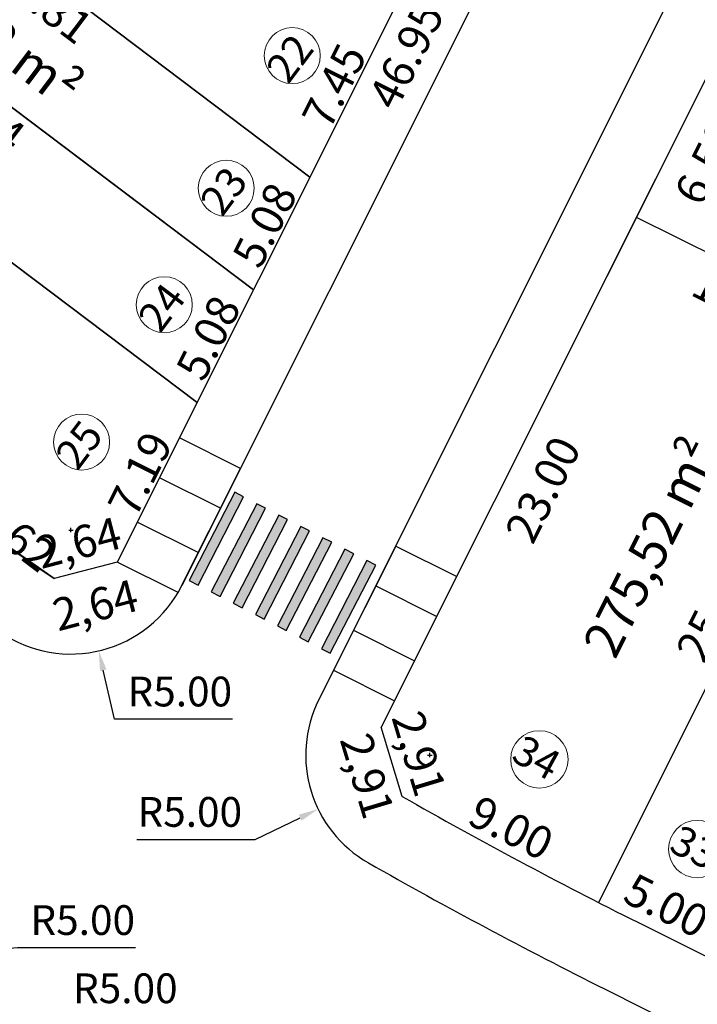
# Model space of a CAD drawing. Units: millimetres. Extents: x 274995 to 290941, y 1655057 to 1682328.
# Drawn here: x 288186 to 288213, y 1667923 to 1667963 of the extents above; entities that cross this region are included whole.
import ezdxf
from ezdxf.enums import TextEntityAlignment as Align

# ---------------------------------------------------------------- set-up
doc = ezdxf.new("R2010")
doc.units = ezdxf.units.MM
for name, color, linetype, lineweight in [('-FTP', 251, 'Continuous', 30), ('-QUADRA', 7, 'Continuous', 30), ('-RAMPAS', 33, 'Continuous', 30)]:
    doc.layers.add(name, color=color, linetype=linetype, lineweight=lineweight)
for name, color, linetype in [('-LOTES', 7, 'Continuous'), ('-MEIO-FIO', 8, 'Continuous'), ('AREA_DOS_LOTES', 158, 'Continuous'), ('COTAS_DOS_LOTES', 7, 'Continuous'), ('DIM CURVA', 7, 'Continuous'), ('DIM QUADRA', 1, 'Continuous'), ('NUMERO_DOS_LOTES', 7, 'Continuous')]:
    doc.layers.add(name, color=color, linetype=linetype)
doc.styles.get("Standard").update_dxf_attribs({"font": 'arial.ttf'})
doc.dimstyles.new('DIM QUADRAS', dxfattribs={"dimtxt": 1.3, "dimasz": 0.18, "dimexe": 0.18, "dimexo": 0.0625, "dimgap": 0.09, "dimtad": 0, "dimzin": 0, "dimdsep": 46, "dimtxsty": 'Standard', "dimcen": 0.09, "dimse1": 1, "dimse2": 1, "dimsd1": 1, "dimsd2": 1, "dimaunit": 1, "dimadec": 0, "dimazin": 0, "dimtfac": 1, "dimtofl": 0, "dimtmove": 0, "dimatfit": 3, "dimfxl": 1, "dimtolj": 1, "dimtzin": 0, "dimarcsym": 0})
doc.dimstyles.new('raio', dxfattribs={"dimtxt": 1.2, "dimasz": 0.8, "dimexe": 0.18, "dimexo": 0.0625, "dimgap": 0.5, "dimtad": 2, "dimtih": 1, "dimtoh": 1, "dimzin": 0, "dimdsep": 46, "dimtxsty": 'Standard', "dimcen": 0.09, "dimclrd": 8, "dimclrt": 256, "dimaunit": 1, "dimadec": 4, "dimazin": 0, "dimtfac": 1, "dimtofl": 0, "dimtmove": 0, "dimatfit": 3, "dimfxl": 0.18, "dimtolj": 1, "dimtzin": 0, "dimarcsym": 0})

# ---------------------------------------------------------------- blocks, each defined once
blk = doc.blocks.new('*D148')
at = {"layer": 'Defpoints', "color": 0, "transparency": 16777216}
for p in [(288210.634, 1667983.027), (288189.633, 1667941.04), (288190.783, 1667940.464)]:
    blk.add_point(p, dxfattribs=at)
at = {"layer": 'DIM QUADRA', "color": 0, "transparency": 16777216, "insert": (288201.283, 1667961.458), "char_height": 1.3, "attachment_point": 5, "rotation": 63.4266}
blk.add_mtext('\\A1;46.95', dxfattribs=at)
blk = doc.blocks.new('*D1371')
at = {"layer": 'Defpoints', "color": 0, "transparency": 16777216}
for p in [(288083.855, 1668018.064), (288187.082, 1667940.373), (288186.12, 1667939.094)]:
    blk.add_point(p, dxfattribs=at)
at = {"layer": 'DIM QUADRA', "color": 0, "transparency": 16777216, "insert": (288134.506, 1667977.94), "char_height": 1.3, "attachment_point": 5, "rotation": 323.0342}
blk.add_mtext('\\A1;129.20', dxfattribs=at)
blk = doc.blocks.new('*D1372')
at = {"layer": 'Defpoints', "color": 0, "transparency": 16777216}
for p in [(288276.589, 1668089.882), (288277.764, 1668089.295), (288200.277, 1667934.378)]:
    blk.add_point(p, dxfattribs=at)
at = {"layer": 'DIM QUADRA', "color": 0, "transparency": 16777216, "insert": (288237.846, 1668012.424), "char_height": 1.3, "attachment_point": 5, "rotation": 63.4266}
blk.add_mtext('\\A1;173.21', dxfattribs=at)
blk = doc.blocks.new('*D1375')
at = {"layer": 'Defpoints', "color": 0, "transparency": 16777216}
for p in [(288201.115, 1667931.591), (288200.469, 1667930.319), (288242.129, 1667910.75)]:
    blk.add_point(p, dxfattribs=at)
at = {"layer": 'DIM QUADRA', "color": 0, "transparency": 16777216, "insert": (288220.976, 1667919.899), "char_height": 1.3, "attachment_point": 5, "rotation": 333.0634}
blk.add_mtext('\\A1;46.00', dxfattribs=at)
blk = doc.blocks.new('*D1390')
at = {"layer": 'Defpoints', "color": 0, "transparency": 16777216}
for p in [(288331.436, 1668051.297), (288148.781, 1667688.457), (288149.716, 1667687.99)]:
    blk.add_point(p, dxfattribs=at)
at = {"layer": 'DIM QUADRA', "color": 0, "transparency": 16777216, "insert": (288239.641, 1667870.111), "char_height": 1.3, "attachment_point": 5, "rotation": 63.4266}
blk.add_mtext('\\A1;406.22', dxfattribs=at)
blk = doc.blocks.new('*D157')
at = {"layer": 'Defpoints', "color": 0, "transparency": 16777216}
for p in [(288202.232, 1667933.256), (288197.73, 1667931.081)]:
    blk.add_point(p, dxfattribs=at)
at = {"layer": 'DIM CURVA', "color": 0, "lineweight": -2, "transparency": 16777216}
for p, q in [((288202.142, 1667933.256), (288202.322, 1667933.256)), ((288202.232, 1667933.166), (288202.232, 1667933.346))]:
    blk.add_line(p, q, dxfattribs=at)
at = {"layer": 'DIM CURVA', "color": 8, "lineweight": -2, "transparency": 16777216}
for p, q in [((288195.186, 1667929.852), (288197.009, 1667930.733)), ((288190.424, 1667929.852), (288195.186, 1667929.852))]:
    blk.add_line(p, q, dxfattribs=at)
at = {"layer": 'DIM CURVA', "color": 8, "transparency": 16777216}
blk.add_solid([(288196.951, 1667930.853), (288197.067, 1667930.613), (288197.73, 1667931.081)], dxfattribs=at)
at = {"layer": 'DIM CURVA', "transparency": 16777216, "insert": (288192.555, 1667930.965), "char_height": 1.2, "attachment_point": 5}
blk.add_mtext('\\A1;R5.00', dxfattribs=at)
blk = doc.blocks.new('*D158')
at = {"layer": 'Defpoints', "color": 0, "transparency": 16777216}
for p in [(288187.763, 1667942.332), (288188.887, 1667937.46)]:
    blk.add_point(p, dxfattribs=at)
at = {"layer": 'DIM CURVA', "color": 0, "lineweight": -2, "transparency": 16777216}
for p, q in [((288187.673, 1667942.332), (288187.853, 1667942.332)), ((288187.763, 1667942.242), (288187.763, 1667942.422))]:
    blk.add_line(p, q, dxfattribs=at)
at = {"layer": 'DIM CURVA', "color": 8, "lineweight": -2, "transparency": 16777216}
for p, q in [((288189.522, 1667934.706), (288189.067, 1667936.68)), ((288194.283, 1667934.706), (288189.522, 1667934.706))]:
    blk.add_line(p, q, dxfattribs=at)
at = {"layer": 'DIM CURVA', "color": 8, "transparency": 16777216}
blk.add_solid([(288189.197, 1667936.71), (288188.937, 1667936.65), (288188.887, 1667937.46)], dxfattribs=at)
at = {"layer": 'DIM CURVA', "transparency": 16777216, "insert": (288192.152, 1667935.819), "char_height": 1.2, "attachment_point": 5}
blk.add_mtext('\\A1;R5.00', dxfattribs=at)
blk = doc.blocks.new('*D842')
at = {"layer": 'Defpoints', "color": 0, "transparency": 16777216}
for p in [(288184.016, 1667925.343), (288179.037, 1667924.878)]:
    blk.add_point(p, dxfattribs=at)
at = {"layer": 'DIM CURVA', "color": 8, "lineweight": -2, "transparency": 16777216}
for p, q in [((288185.609, 1667925.491), (288184.812, 1667925.417)), ((288190.37, 1667925.491), (288185.609, 1667925.491))]:
    blk.add_line(p, q, dxfattribs=at)
at = {"layer": 'DIM CURVA', "color": 0, "lineweight": -2, "transparency": 16777216}
for p, q in [((288178.947, 1667924.878), (288179.127, 1667924.878)), ((288179.037, 1667924.788), (288179.037, 1667924.968))]:
    blk.add_line(p, q, dxfattribs=at)
at = {"layer": 'DIM CURVA', "color": 8, "transparency": 16777216}
blk.add_solid([(288184.8, 1667925.55), (288184.824, 1667925.284), (288184.016, 1667925.343)], dxfattribs=at)
at = {"layer": 'DIM CURVA', "transparency": 16777216, "insert": (288188.239, 1667926.604), "char_height": 1.2, "attachment_point": 5}
blk.add_mtext('\\A1;R5.00', dxfattribs=at)
blk = doc.blocks.new('*D843')
at = {"layer": 'Defpoints', "color": 0, "transparency": 16777216}
for p in [(288192.862, 1667921.165), (288193.724, 1667916.24)]:
    blk.add_point(p, dxfattribs=at)
at = {"layer": 'DIM CURVA', "color": 8, "lineweight": -2, "transparency": 16777216}
for p, q in [((288187.825, 1667922.741), (288192.586, 1667922.741)), ((288192.586, 1667922.741), (288192.724, 1667921.953))]:
    blk.add_line(p, q, dxfattribs=at)
at = {"layer": 'DIM CURVA', "color": 0, "lineweight": -2, "transparency": 16777216}
for p, q in [((288193.634, 1667916.24), (288193.814, 1667916.24)), ((288193.724, 1667916.15), (288193.724, 1667916.33))]:
    blk.add_line(p, q, dxfattribs=at)
at = {"layer": 'DIM CURVA', "color": 8, "transparency": 16777216}
blk.add_solid([(288192.855, 1667921.976), (288192.593, 1667921.93), (288192.862, 1667921.165)], dxfattribs=at)
at = {"layer": 'DIM CURVA', "transparency": 16777216, "insert": (288189.955, 1667923.853), "char_height": 1.2, "attachment_point": 5}
blk.add_mtext('\\A1;R5.00', dxfattribs=at)
blk = doc.blocks.new('*D195')
at = {"layer": 'Defpoints', "color": 0, "transparency": 16777216}
for p in [(288181.215, 1667977.97), (288200.732, 1667963.23), (288200.08, 1667962.366)]:
    blk.add_point(p, dxfattribs=at)
at = {"layer": 'COTAS_DOS_LOTES', "color": 0, "transparency": 16777216, "insert": (288190.321, 1667969.736), "char_height": 1.3, "attachment_point": 5, "rotation": 322.9394}
blk.add_mtext('\\A1;24.46', dxfattribs=at)
blk = doc.blocks.new('*D1512')
at = {"layer": 'Defpoints', "color": 0, "transparency": 16777216}
for p in [(288176.798, 1667972.12), (288197.397, 1667956.563), (288196.913, 1667955.921)]:
    blk.add_point(p, dxfattribs=at)
at = {"layer": 'COTAS_DOS_LOTES', "color": 0, "transparency": 16777216, "insert": (288186.613, 1667963.7), "char_height": 1.3, "attachment_point": 5, "rotation": 322.9394}
blk.add_mtext('\\A1;25.81', dxfattribs=at)
blk = doc.blocks.new('*D1513')
at = {"layer": 'Defpoints', "color": 0, "transparency": 16777216}
for p in [(288170.771, 1667964.14), (288192.848, 1667947.468), (288192.34, 1667946.795)]:
    blk.add_point(p, dxfattribs=at)
at = {"layer": 'COTAS_DOS_LOTES', "color": 0, "transparency": 16777216, "insert": (288181.301, 1667955.131), "char_height": 1.3, "attachment_point": 5, "rotation": 322.9394}
blk.add_mtext('\\A1;27.67', dxfattribs=at)
blk = doc.blocks.new('*D1514')
at = {"layer": 'Defpoints', "color": 0, "transparency": 16777216}
for p in [(288173.784, 1667968.13), (288195.123, 1667952.015), (288194.553, 1667951.261)]:
    blk.add_point(p, dxfattribs=at)
at = {"layer": 'COTAS_DOS_LOTES', "color": 0, "transparency": 16777216, "insert": (288183.884, 1667959.319), "char_height": 1.3, "attachment_point": 5, "rotation": 322.9394}
blk.add_mtext('\\A1;26.74', dxfattribs=at)
blk = doc.blocks.new('*D1517')
at = {"layer": 'Defpoints', "color": 0, "transparency": 16777216}
for p in [(288192.163, 1667947.81), (288192.848, 1667947.468), (288189.633, 1667941.04)]:
    blk.add_point(p, dxfattribs=at)
at = {"layer": 'COTAS_DOS_LOTES', "color": 0, "transparency": 16777216, "insert": (288190.555, 1667944.596), "char_height": 1.3, "attachment_point": 5, "rotation": 63.4266}
blk.add_mtext('\\A1;7.19', dxfattribs=at)
blk = doc.blocks.new('*D199')
at = {"layer": 'Defpoints', "color": 0, "transparency": 16777216}
for p in [(288194.437, 1667952.358), (288195.123, 1667952.015), (288192.848, 1667947.468)]:
    blk.add_point(p, dxfattribs=at)
at = {"layer": 'COTAS_DOS_LOTES', "color": 0, "transparency": 16777216, "insert": (288193.3, 1667950.084), "char_height": 1.3, "attachment_point": 5, "rotation": 63.4266}
blk.add_mtext('\\A1;5.08', dxfattribs=at)
blk = doc.blocks.new('*D200')
at = {"layer": 'Defpoints', "color": 0, "transparency": 16777216}
for p in [(288196.712, 1667956.906), (288197.397, 1667956.563), (288195.123, 1667952.015)]:
    blk.add_point(p, dxfattribs=at)
at = {"layer": 'COTAS_DOS_LOTES', "color": 0, "transparency": 16777216, "insert": (288195.575, 1667954.632), "char_height": 1.3, "attachment_point": 5, "rotation": 63.4266}
blk.add_mtext('\\A1;5.08', dxfattribs=at)
blk = doc.blocks.new('*D201')
at = {"layer": 'Defpoints', "color": 0, "transparency": 16777216}
for p in [(288200.047, 1667963.573), (288200.732, 1667963.23), (288197.397, 1667956.563)]:
    blk.add_point(p, dxfattribs=at)
at = {"layer": 'COTAS_DOS_LOTES', "color": 0, "transparency": 16777216, "insert": (288198.38, 1667960.24), "char_height": 1.3, "attachment_point": 5, "rotation": 63.4266}
blk.add_mtext('\\A1;7.45', dxfattribs=at)
blk = doc.blocks.new('*D1424')
at = {"layer": 'Defpoints', "color": 0, "transparency": 16777216}
for p in [(288183.299, 1667943.029), (288187.349, 1667940.726), (288187.082, 1667940.373)]:
    blk.add_point(p, dxfattribs=at)
at = {"layer": 'COTAS_DOS_LOTES', "color": 0, "transparency": 16777216, "insert": (288185.506, 1667942.118), "char_height": 1.3, "attachment_point": 5, "rotation": 322.9394}
blk.add_mtext('\\A1;4.62', dxfattribs=at)
blk = doc.blocks.new('*D1572')
at = {"layer": 'Defpoints', "color": 0, "transparency": 16777216}
for p in [(288219.368, 1667950.535), (288220.4, 1667950.019), (288209.037, 1667927.302)]:
    blk.add_point(p, dxfattribs=at)
at = {"layer": 'COTAS_DOS_LOTES', "color": 0, "transparency": 16777216, "insert": (288213.687, 1667939.176), "char_height": 1.3, "attachment_point": 5, "rotation": 63.4266}
blk.add_mtext('\\A1;25.40', dxfattribs=at)
blk = doc.blocks.new('*D1573')
at = {"layer": 'Defpoints', "color": 0, "transparency": 16777216}
for p in [(288210.562, 1667954.94), (288220.4, 1667950.019), (288219.872, 1667948.964)]:
    blk.add_point(p, dxfattribs=at)
at = {"layer": 'COTAS_DOS_LOTES', "color": 0, "transparency": 16777216, "insert": (288214.953, 1667951.424), "char_height": 1.3, "attachment_point": 5, "rotation": 333.4266}
blk.add_mtext('\\A1;11.00', dxfattribs=at)
blk = doc.blocks.new('*D1576')
at = {"layer": 'Defpoints', "color": 0, "transparency": 16777216}
for p in [(288209.54, 1667928.307), (288209.041, 1667927.309), (288213.509, 1667925.065)]:
    blk.add_point(p, dxfattribs=at)
at = {"layer": 'COTAS_DOS_LOTES', "color": 0, "transparency": 16777216, "insert": (288211.776, 1667927.189), "char_height": 1.3, "attachment_point": 5, "rotation": 333.4266}
blk.add_mtext('\\A1;5.00', dxfattribs=at)
blk = doc.blocks.new('*D1577')
at = {"layer": 'Defpoints', "color": 0, "transparency": 16777216}
for p in [(288201.488, 1667932.335), (288201.115, 1667931.591), (288209.041, 1667927.309)]:
    blk.add_point(p, dxfattribs=at)
at = {"layer": 'COTAS_DOS_LOTES', "color": 0, "transparency": 16777216, "insert": (288205.514, 1667930.321), "char_height": 1.3, "attachment_point": 5, "rotation": 333.4266}
blk.add_mtext('\\A1;9.00', dxfattribs=at)
blk = doc.blocks.new('*D210')
at = {"layer": 'Defpoints', "color": 0, "transparency": 16777216}
for p in [(288210.562, 1667954.94), (288211.94, 1667954.25), (288200.271, 1667934.37)]:
    blk.add_point(p, dxfattribs=at)
at = {"layer": 'COTAS_DOS_LOTES', "color": 0, "transparency": 16777216, "insert": (288206.795, 1667943.965), "char_height": 1.3, "attachment_point": 5, "rotation": 63.4228}
blk.add_mtext('\\A1;23.00', dxfattribs=at)
blk = doc.blocks.new('*D1579')
at = {"layer": 'Defpoints', "color": 0, "transparency": 16777216}
for p in [(288213.47, 1667960.753), (288214.848, 1667960.063), (288210.562, 1667954.94)]:
    blk.add_point(p, dxfattribs=at)
at = {"layer": 'COTAS_DOS_LOTES', "color": 0, "transparency": 16777216, "insert": (288213.394, 1667957.157), "char_height": 1.3, "attachment_point": 5, "rotation": 63.4257}
blk.add_mtext('\\A1;6.50', dxfattribs=at)
blk = doc.blocks.new('*D704')
at = {"layer": 'Defpoints', "color": 0, "transparency": 16777216}
for p in [(288210.528, 1667954.873), (288233.179, 1667944.273), (288232.887, 1667943.689)]:
    blk.add_point(p, dxfattribs=at)
at = {"layer": 'COTAS_DOS_LOTES', "color": 0, "transparency": 16777216, "insert": (288222, 1667949.865), "char_height": 1.3, "attachment_point": 5, "rotation": 333.4266}
blk.add_mtext('\\A1;25.00', dxfattribs=at)

msp = doc.modelspace()

# ---------------------------------------------------------------- hatches: boundary and pattern name
at = {"layer": '-FTP'}
h = msp.add_hatch(color=256, dxfattribs=at)
h.dxf.hatch_style = 1
h.paths.add_polyline_path([(288194.36561, 1667943.85192), (288192.53293, 1667940.29647), (288192.88847, 1667940.1132), (288194.72116, 1667943.66865)])
h = msp.add_hatch(color=256, dxfattribs=at)
h.dxf.hatch_style = 1
h.paths.add_polyline_path([(288195.25448, 1667943.39375), (288193.42179, 1667939.83829), (288193.77734, 1667939.65503), (288195.61002, 1667943.21048)])
h = msp.add_hatch(color=256, dxfattribs=at)
h.dxf.hatch_style = 1
h.paths.add_polyline_path([(288196.14334, 1667942.93558), (288194.31065, 1667939.38012), (288194.6662, 1667939.19685), (288196.49889, 1667942.75231)])
h = msp.add_hatch(color=256, dxfattribs=at)
h.dxf.hatch_style = 1
h.paths.add_polyline_path([(288197.0322, 1667942.47741), (288195.19952, 1667938.92195), (288195.55506, 1667938.73868), (288197.38775, 1667942.29414)])
h = msp.add_hatch(color=256, dxfattribs=at)
h.dxf.hatch_style = 1
h.paths.add_polyline_path([(288197.92107, 1667942.01923), (288196.08838, 1667938.46378), (288196.44393, 1667938.28051), (288198.27661, 1667941.83597)])
h = msp.add_hatch(color=256, dxfattribs=at)
h.dxf.hatch_style = 1
h.paths.add_polyline_path([(288198.80993, 1667941.56106), (288196.97724, 1667938.00561), (288197.33279, 1667937.82234), (288199.16548, 1667941.37779)])
h = msp.add_hatch(color=256, dxfattribs=at)
h.dxf.hatch_style = 1
h.paths.add_polyline_path([(288199.69879, 1667941.10289), (288197.86611, 1667937.54744), (288198.22165, 1667937.36417), (288200.05434, 1667940.91962)])

# ---------------------------------------------------------------- linework, layer by layer
for points in [[(288194.36561, 1667943.85192), (288192.53293, 1667940.29647), (288192.88847, 1667940.1132), (288194.72116, 1667943.66865)], [(288195.25448, 1667943.39375), (288193.42179, 1667939.83829), (288193.77734, 1667939.65503), (288195.61002, 1667943.21048)], [(288196.14334, 1667942.93558), (288194.31065, 1667939.38012), (288194.6662, 1667939.19685), (288196.49889, 1667942.75231)], [(288197.0322, 1667942.47741), (288195.19952, 1667938.92195), (288195.55506, 1667938.73868), (288197.38775, 1667942.29414)], [(288197.92107, 1667942.01923), (288196.08838, 1667938.46378), (288196.44393, 1667938.28051), (288198.27661, 1667941.83597)], [(288198.80993, 1667941.56106), (288196.97724, 1667938.00561), (288197.33279, 1667937.82234), (288199.16548, 1667941.37779)], [(288199.69879, 1667941.10289), (288197.86611, 1667937.54744), (288198.22165, 1667937.36417), (288200.05434, 1667940.91962)]]:
    msp.add_lwpolyline(points, close=True, dxfattribs=at)
at = {"layer": '-LOTES'}
for p, q in [((288197.39745, 1667956.56327), (288176.79776, 1667972.12041)), ((288195.12273, 1667952.01549), (288173.78447, 1667968.13042)), ((288192.84801, 1667947.46772), (288170.77117, 1667964.14042)), ((288232.92087, 1667943.75611), (288210.56182, 1667954.93971)), ((288209.03726, 1667927.30213), (288220.3998, 1667950.01893))]:
    msp.add_line(p, q, dxfattribs=at)
at = {"layer": '-MEIO-FIO'}
for p, q in [((288274.68444, 1668089.28555), (288197.76013, 1667935.49306)), ((288212.96366, 1667981.53694), (288192.23511, 1667940.09496)), ((288209.29889, 1667923.81692), (288238.99789, 1667908.962))]:
    msp.add_line(p, q, dxfattribs=at)
for centre, radius, start, end in [((288187.7633, 1667942.33168), 5, 235.430437, 333.426583), ((288202.23194, 1667933.25634), 5, 153.426583, 240.374259), ((288300.10976, 1668105.37238), 203, 240.3742592, 243.4265834)]:
    msp.add_arc(centre, radius, start, end, dxfattribs=at)
at = {"layer": '-QUADRA'}
for p, q in [((288277.7638, 1668089.29462), (288200.27719, 1667934.37795)), ((288277.7638, 1668089.29462), (288200.27719, 1667934.37795)), ((288210.77712, 1667983.31284), (288189.63279, 1667941.03961)), ((288210.77712, 1667983.31284), (288189.63279, 1667941.03961)), ((288201.11535, 1667931.59061), (288200.27719, 1667934.37795)), ((288201.11535, 1667931.59061), (288200.27719, 1667934.37795)), ((288210.64093, 1667926.50001), (288242.12865, 1667910.7504)), ((288210.64093, 1667926.50001), (288242.12865, 1667910.7504))]:
    msp.add_line(p, q, dxfattribs=at)
at = {"layer": '-QUADRA', "color": 7, "lineweight": 0}
for p, q in [((288189.63279, 1667941.03961), (288210.77712, 1667983.31284)), ((288189.63279, 1667941.03961), (288187.08247, 1667940.37289)), ((288189.63279, 1667941.03961), (288187.08247, 1667940.37289)), ((288187.08247, 1667940.37289), (288189.63279, 1667941.03961))]:
    msp.add_line(p, q, dxfattribs=at)
msp.add_lwpolyline([(288318.00717, 1668057.98124), (288317.28252, 1668061.07495), (288279.40439, 1668089.68098), (288277.7638, 1668089.29462), (288200.27719, 1667934.37795), (288201.11535, 1667931.59061, 0.01350309), (288210.64093, 1667926.50001), (288242.12865, 1667910.7504), (288244.81206, 1667911.64443)], format="xyb", close=True, dxfattribs=at)
at = {"layer": '-QUADRA'}
for start, end in [(232.9394444, 235.5882326), (240.3320904, 243.4265834), (240.3320904, 243.4265834)]:
    msp.add_arc((288300.10976, 1668105.37238), 200, start, end, dxfattribs=at)
at = {"layer": '-QUADRA', "color": 7, "lineweight": 0}
msp.add_arc((288300.10976, 1668105.37238), 200, 232.9394444, 235.5882326, dxfattribs=at)
msp.add_point((288187.08247, 1667940.37289), dxfattribs=at)
at = {"layer": '-RAMPAS'}
for p, q in [((288192.13791, 1667946.04804), (288189.63279, 1667941.03961)), ((288194.59741, 1667944.81784), (288192.13791, 1667946.04804)), ((288192.09228, 1667939.80941), (288194.59741, 1667944.81784)), ((288193.79219, 1667943.20799), (288191.33269, 1667944.43818)), ((288192.8975, 1667941.41926), (288190.43801, 1667942.64946)), ((288200.85794, 1667941.68643), (288198.35281, 1667936.678)), ((288200.85794, 1667941.68643), (288203.31744, 1667940.45623)), ((288192.09228, 1667939.80941), (288189.63279, 1667941.03961)), ((288200.81231, 1667935.44781), (288203.31744, 1667940.45623)), ((288200.05272, 1667940.07658), (288202.51222, 1667938.84638)), ((288199.15803, 1667938.28786), (288201.61753, 1667937.05766)), ((288198.35281, 1667936.678), (288200.81231, 1667935.44781))]:
    msp.add_line(p, q, dxfattribs=at)
at = {"layer": 'COTAS_DOS_LOTES'}
for points in [[(288181.21525, 1667977.96974), (288200.73219, 1667963.23031), (288197.39745, 1667956.56327), (288176.79776, 1667972.12041)], [(288176.79776, 1667972.12041), (288197.39745, 1667956.56327), (288195.12273, 1667952.01549), (288173.78447, 1667968.13042)], [(288173.78447, 1667968.13042), (288195.12273, 1667952.01549), (288192.84801, 1667947.46772), (288170.77117, 1667964.14042)]]:
    msp.add_lwpolyline(points, close=True, dxfattribs=at)
msp.add_lwpolyline([(288170.77117, 1667964.14042), (288192.84801, 1667947.46772), (288189.63279, 1667941.03961), (288187.08247, 1667940.37289), (288183.29904, 1667943.02937), (288179.57801, 1667945.77258), (288165.13632, 1667956.67913)], dxfattribs=at)
at = {"layer": 'COTAS_DOS_LOTES', "color": 41, "lineweight": 0}
for p in [(288201.11535, 1667931.59061), (288209.04085, 1667927.30932), (288209.04085, 1667927.30932), (288210.64093, 1667926.50001)]:
    msp.add_point(p, dxfattribs=at)
at = {"layer": 'NUMERO_DOS_LOTES', "color": 158, "lineweight": 0}
for centre, radius in [((288196.68913, 1667961.45917), 1.12855), ((288194.02525, 1667956.11077), 1.12855), ((288191.52589, 1667951.41616), 1.12855), ((288188.19544, 1667945.87761), 1.12855), ((288206.651, 1667933.08179), 1.15631), ((288213.01317, 1667929.46636), 1.15877)]:
    msp.add_circle(centre, radius, dxfattribs=at)

# ---------------------------------------------------------------- texts
at = {"layer": 'AREA_DOS_LOTES'}
for s, rotation, p in [('131,38 m²', 322.939444, (288184.09877, 1667962.71)), ('275,52 m²', 63.426667, (288211.14234, 1667941.62843))]:
    msp.add_text(s, height=1.5, rotation=rotation, dxfattribs=at).set_placement(p, align=Align.MIDDLE_CENTER)
at = {"layer": 'COTAS_DOS_LOTES'}
for s, rotation, p in [('2,64', 14.650556, (288188.23337, 1667941.19057)), ('2,91', 286.748611, (288201.17481, 1667933.12917))]:
    msp.add_text(s, height=1.3, rotation=rotation, dxfattribs=at).set_placement(p, align=Align.CENTER)
at = {"layer": 'DIM QUADRA'}
for s, rotation, p in [('2,64', 14.650556, (288188.91147, 1667938.67671)), ('2,91', 286.748611, (288199.08927, 1667932.23596))]:
    msp.add_text(s, height=1.3, rotation=rotation, dxfattribs=at).set_placement(p, align=Align.CENTER)
at = {"layer": 'NUMERO_DOS_LOTES', "color": 158}
for s, rotation, p in [('22', 52.939444, (288197.06827, 1667960.99231)), ('23', 52.939444, (288194.40439, 1667955.6439)), ('24', 52.939444, (288191.90503, 1667950.94929)), ('25', 52.939444, (288188.57458, 1667945.41074)), ('34', 331.36248, (288206.25613, 1667932.63212)), ('33', 333.426667, (288212.6357, 1667929.00228))]:
    msp.add_text(s, height=1.2, rotation=rotation, dxfattribs=at).set_placement(p, align=Align.CENTER)

# ---------------------------------------------------------------- dimensions: what is measured, and where the dimension line sits
at = {"layer": 'COTAS_DOS_LOTES'}
for p1, p2, distance, picture, middle in [((288181.21525, 1667977.96974), (288200.73219, 1667963.23031), -1.08291, '*D195', (288190.32109, 1667969.73587)), ((288176.79776, 1667972.12041), (288197.39745, 1667956.56327), -0.80432, '*D1512', (288186.61287, 1667963.69999)), ((288173.78447, 1667968.13042), (288195.12273, 1667952.01549), -0.94531, '*D1514', (288183.8839, 1667959.3186)), ((288170.77117, 1667964.14042), (288192.84801, 1667947.46772), -0.84354, '*D1513', (288181.30122, 1667955.13092)), ((288210.56173, 1667954.93976), (288213.46956, 1667960.75306), -1.54147, '*D1579', (288213.39427, 1667957.15682)), ((288200.27141, 1667934.36979), (288210.56182, 1667954.93971), -1.54149, '*D210', (288206.79522, 1667943.96509)), ((288210.5284, 1667954.8729), (288232.88745, 1667943.6893), 0.65272, '*D704', (288221.99992, 1667949.86487)), ((288210.56182, 1667954.93971), (288220.3998, 1667950.01893), -1.17979, '*D1573', (288214.95304, 1667951.42416)), ((288209.03726, 1667927.30213), (288220.3998, 1667950.01893), 1.1532, '*D1572', (288213.68715, 1667939.17641)), ((288189.63279, 1667941.03961), (288192.84801, 1667947.46772), 0.7662, '*D1517', (288190.55514, 1667944.59642))]:
    dim = msp.add_aligned_dim(p1=p1, p2=p2, distance=distance, dimstyle='DIM QUADRAS', dxfattribs=at)
    dim.commit()
    dim.dimension.update_dxf_attribs({"geometry": picture, "text_midpoint": middle})
for base, p1, p2, angle, picture, middle in [((288200.04693, 1667963.57306), (288197.39745, 1667956.56327), (288200.73219, 1667963.23031), 243.426583, '*D201', (288198.37956, 1667960.23954)), ((288196.71219, 1667956.90602), (288195.12273, 1667952.01549), (288197.39745, 1667956.56327), 243.426583, '*D200', (288195.57483, 1667954.63214)), ((288194.43748, 1667952.35825), (288192.84801, 1667947.46772), (288195.12273, 1667952.01549), 243.426583, '*D199', (288193.30012, 1667950.08436)), ((288187.34897, 1667940.72577), (288183.29904, 1667943.02937), (288187.08247, 1667940.37289), 142.939444, '*D1424', (288185.50554, 1667942.11795)), ((288201.48757, 1667932.33478), (288209.04085, 1667927.30932), (288201.11535, 1667931.59061), 333.426583, '*D1577', (288205.51375, 1667930.32095)), ((288209.53994, 1667928.30712), (288213.50907, 1667925.06541), (288209.04085, 1667927.30932), 333.426583, '*D1576', (288211.77584, 1667927.18876))]:
    dim = msp.add_linear_dim(base=base, p1=p1, p2=p2, angle=angle, dimstyle='DIM QUADRAS', dxfattribs=at)
    dim.commit()
    dim.dimension.update_dxf_attribs({"geometry": picture, "text_midpoint": middle})
at = {"layer": 'DIM CURVA'}
for center, mpoint, picture, middle in [((288187.7633, 1667942.33168), (288188.88683, 1667937.45955), '*D158', (288192.1524, 1667935.81911)), ((288202.23194, 1667933.25634), (288197.72982, 1667931.08127), '*D157', (288192.5551, 1667930.96487)), ((288179.03717, 1667924.87775), (288184.01552, 1667925.3426), '*D842', (288188.23928, 1667926.60404)), ((288193.72445, 1667916.23972), (288192.86196, 1667921.16477), '*D843', (288189.95527, 1667923.85347))]:
    dim = msp.add_radius_dim(center=center, mpoint=mpoint, dimstyle='raio', dxfattribs=at)
    dim.commit()
    dim.dimension.update_dxf_attribs({"geometry": picture, "text_midpoint": middle})
at = {"layer": 'DIM QUADRA'}
for p1, p2, distance, picture, middle in [((288200.27719, 1667934.37795), (288277.7638, 1668089.29462), 1.31371, '*D1372', (288237.84556, 1668012.42397)), ((288331.43577, 1668051.2974), (288149.71572, 1667687.98992), -1.04504, '*D1390', (288239.6411, 1667870.11115)), ((288083.85488, 1668018.06388), (288187.08247, 1667940.37289), -1.60007, '*D1371', (288134.50649, 1667977.93994)), ((288210.63429, 1667983.02729), (288189.63279, 1667941.03961), 1.28572, '*D148', (288201.28344, 1667961.45829)), ((288242.12865, 1667910.7504), (288201.11535, 1667931.59061), 1.42582, '*D1375', (288220.97609, 1667919.89937))]:
    dim = msp.add_aligned_dim(p1=p1, p2=p2, distance=distance, dimstyle='DIM QUADRAS', dxfattribs=at)
    dim.commit()
    dim.dimension.update_dxf_attribs({"geometry": picture, "text_midpoint": middle})

doc.saveas('drawing.dxf')
